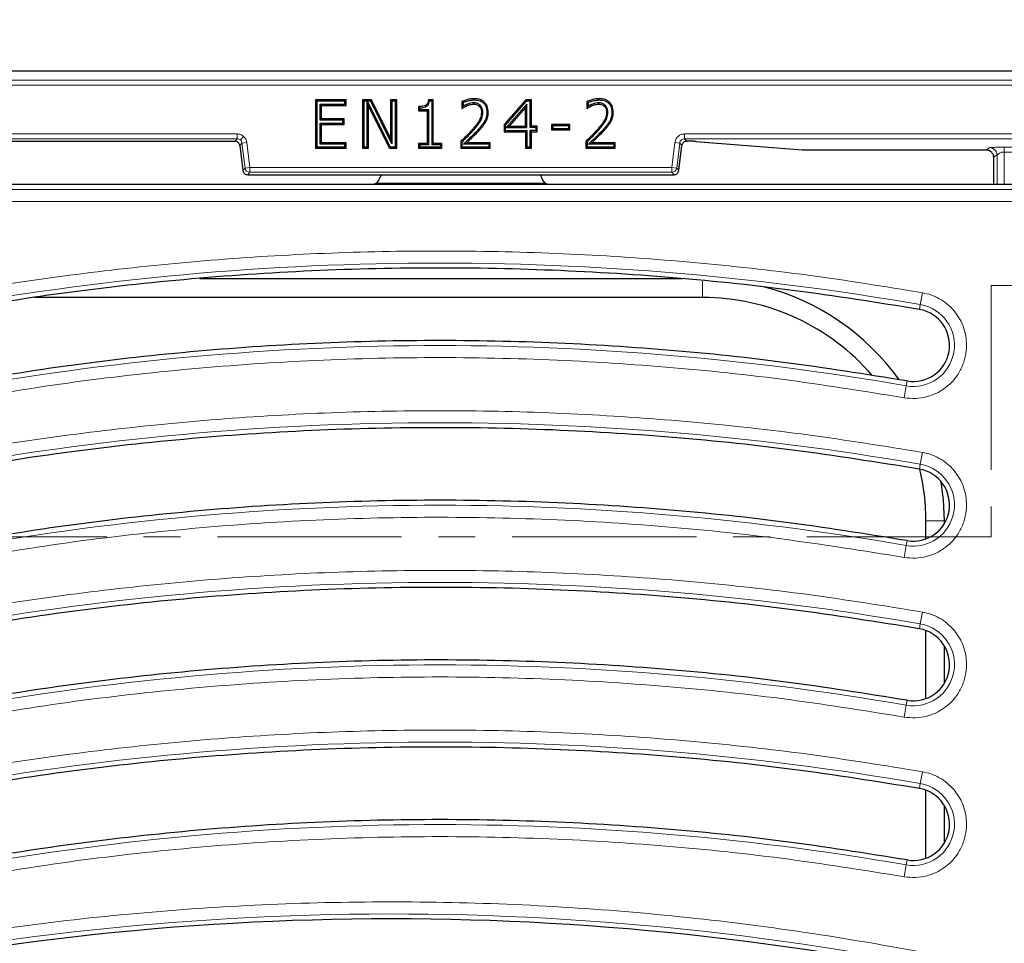
# Model space of a CAD drawing. Units: millimetres. Extents: x 0 to 420, y 0 to 297.
# Drawn here: x 137 to 171, y 81 to 113 of the extents above; entities that cross this region are included whole.
import ezdxf

# ---------------------------------------------------------------- set-up
doc = ezdxf.new("R2010")
doc.units = ezdxf.units.MM
doc.linetypes.add('CENTER', pattern=[10.16, 6.35, -1.27, 1.27, -1.27])

msp = doc.modelspace()

# ---------------------------------------------------------------- linework, layer by layer
at = {"color": 7, "linetype": 'Continuous', "lineweight": 25}
for p, q in [((88.1127, 111.1573), (178.446, 111.1573)), ((148.4895, 110.1579), (147.4347, 110.1579)), ((147.4347, 110.1579), (147.4347, 108.4912)), ((147.4347, 110.1579), (147.4793, 110.1132)), ((147.4793, 110.1132), (147.4793, 108.5359)), ((148.4449, 110.1132), (147.4793, 110.1132)), ((147.6456, 109.968), (147.601, 110.0127)), ((147.601, 110.0127), (148.4449, 110.0127)), ((147.601, 109.4592), (147.601, 110.0127)), ((147.6456, 109.5039), (147.6456, 109.968)), ((147.6456, 109.968), (148.4895, 109.968)), ((148.4895, 110.1579), (148.4449, 110.1132)), ((148.4449, 110.0127), (148.4449, 110.1132)), ((148.4895, 109.968), (148.4449, 110.0127)), ((148.4895, 109.968), (148.4895, 110.1579)), ((149.3697, 110.1579), (149.0539, 110.1579)), ((149.0539, 110.1579), (149.0539, 108.4912)), ((149.0539, 110.1579), (149.0985, 110.1132)), ((149.0985, 110.1132), (149.0985, 108.5359)), ((149.2202, 110.1132), (149.0985, 110.1132)), ((149.2202, 110.1132), (149.221, 110.1141)), ((149.2202, 108.5359), (149.2202, 110.1132)), ((149.2648, 109.9285), (149.221, 110.1141)), ((149.221, 110.1141), (149.2223, 110.1132)), ((149.2223, 110.1132), (150.0114, 108.5359)), ((149.342, 110.1132), (149.2223, 110.1132)), ((149.3697, 110.1579), (149.342, 110.1132)), ((150.069, 108.6479), (149.342, 110.1132)), ((150.0243, 108.8384), (149.3697, 110.1579)), ((150.2353, 110.1579), (150.0243, 110.1579)), ((150.0243, 110.1579), (150.0243, 108.8384)), ((150.0243, 110.1579), (150.069, 110.1132)), ((150.1906, 110.1132), (150.069, 110.1132)), ((150.069, 110.1132), (150.069, 108.6479)), ((150.1906, 110.1132), (150.2353, 110.1579)), ((150.1906, 108.5359), (150.1906, 110.1132)), ((150.2353, 108.4912), (150.2353, 110.1579)), ((151.4958, 110.1579), (151.3254, 110.1579)), ((151.4512, 110.1132), (151.365, 110.1132)), ((151.4958, 110.1579), (151.4512, 110.1132)), ((151.4512, 108.6154), (151.4512, 110.1132)), ((151.4958, 108.66), (151.4958, 110.1579)), ((152.4821, 110.0996), (152.4821, 109.8625)), ((152.5268, 110.071), (152.5268, 109.9399)), ((152.6329, 109.9977), (152.6502, 109.9565)), ((152.9018, 110.1554), (152.9018, 110.2001)), ((153.1083, 109.9753), (153.0781, 109.9423)), ((154.6799, 110.1579), (153.9326, 109.3061)), ((154.7001, 110.1132), (153.9772, 109.2893)), ((154.7156, 110.0115), (154.009, 109.2061)), ((154.7156, 110.0115), (154.671, 109.8929)), ((154.8819, 110.1579), (154.6799, 110.1579)), ((154.6799, 110.1579), (154.7001, 110.1132)), ((154.8373, 110.1132), (154.7001, 110.1132)), ((154.7156, 109.2061), (154.7156, 110.0115)), ((154.8819, 110.1579), (154.8373, 110.1132)), ((154.8373, 109.2061), (154.8373, 110.1132)), ((154.8819, 109.2507), (154.8819, 110.1579)), ((156.7912, 110.0996), (156.7912, 109.8625)), ((156.8359, 110.071), (156.8359, 109.9399)), ((156.942, 109.9977), (156.9593, 109.9565)), ((157.2109, 110.1554), (157.2108, 110.2001)), ((157.4174, 109.9753), (157.3872, 109.9423)), ((149.2648, 108.4912), (149.2648, 109.9285)), ((149.2648, 109.9285), (149.9838, 108.4912)), ((150.9895, 109.9258), (150.9895, 109.7782)), ((150.9895, 109.7782), (151.0342, 109.8228)), ((150.9895, 109.7782), (151.2849, 109.7782)), ((151.0342, 109.882), (151.0342, 109.8228)), ((151.0342, 109.8228), (151.3295, 109.8228)), ((151.2849, 109.7782), (151.3295, 109.8228)), ((151.2849, 109.7782), (151.2849, 108.66)), ((151.3295, 109.8228), (151.3295, 108.6154)), ((152.4821, 109.8625), (152.4911, 109.8715)), ((152.4821, 109.8625), (152.494, 109.8625)), ((152.4911, 109.8715), (152.494, 109.8625)), ((153.2019, 109.7307), (153.1572, 109.731)), ((154.671, 109.8929), (154.1076, 109.2507)), ((154.671, 109.2507), (154.671, 109.8929)), ((156.7912, 109.8625), (156.8002, 109.8715)), ((156.7912, 109.8625), (156.8031, 109.8625)), ((156.8002, 109.8715), (156.8031, 109.8625)), ((157.511, 109.7307), (157.4663, 109.731)), ((147.6456, 109.5039), (147.601, 109.4592)), ((148.3816, 109.4592), (147.601, 109.4592)), ((147.601, 108.6365), (147.601, 109.3587)), ((147.6456, 109.314), (147.601, 109.3587)), ((147.601, 109.3587), (148.3816, 109.3587)), ((148.4262, 109.5039), (147.6456, 109.5039)), ((147.6456, 108.6811), (147.6456, 109.314)), ((147.6456, 109.314), (148.4262, 109.314)), ((148.4262, 109.5039), (148.3816, 109.4592)), ((148.3816, 109.3587), (148.3816, 109.4592)), ((148.4262, 109.314), (148.3816, 109.3587)), ((148.4262, 109.314), (148.4262, 109.5039)), ((153.2654, 109.425), (153.3043, 109.403)), ((153.9326, 109.3061), (153.9326, 109.0609)), ((153.9326, 109.3061), (153.9772, 109.2893)), ((153.9772, 109.2893), (153.9772, 109.1055)), ((156.2058, 109.314), (155.5728, 109.314)), ((155.5728, 109.314), (155.5728, 109.1242)), ((155.5728, 109.314), (155.6175, 109.2694)), ((155.6175, 109.2694), (155.6175, 109.1688)), ((156.1611, 109.2694), (155.6175, 109.2694)), ((156.1611, 109.2694), (156.2058, 109.314)), ((156.1611, 109.2694), (156.1611, 109.1688)), ((156.2058, 109.1242), (156.2058, 109.314)), ((157.5744, 109.425), (157.6133, 109.403)), ((153.9326, 109.0609), (153.9772, 109.1055)), ((153.9326, 109.0609), (154.671, 109.0609)), ((153.9772, 109.1055), (154.7156, 109.1055)), ((154.009, 109.2061), (154.1076, 109.2507)), ((154.009, 109.2061), (154.7156, 109.2061)), ((154.1076, 109.2507), (154.671, 109.2507)), ((154.671, 109.2507), (154.7156, 109.2061)), ((154.671, 109.0609), (154.7156, 109.1055)), ((154.671, 109.0609), (154.671, 108.4912)), ((154.7156, 109.1055), (154.7156, 108.5359)), ((154.8819, 109.2507), (154.8373, 109.2061)), ((155.0271, 109.2061), (154.8373, 109.2061)), ((154.8373, 108.5359), (154.8373, 109.1055)), ((154.8819, 109.0609), (154.8373, 109.1055)), ((155.0271, 109.1055), (154.8373, 109.1055)), ((155.0718, 109.2507), (154.8819, 109.2507)), ((154.8819, 108.4912), (154.8819, 109.0609)), ((154.8819, 109.0609), (155.0718, 109.0609)), ((155.0271, 109.2061), (155.0718, 109.2507)), ((155.0271, 109.2061), (155.0271, 109.1055)), ((155.0718, 109.0609), (155.0271, 109.1055)), ((155.0718, 109.0609), (155.0718, 109.2507)), ((155.5728, 109.1242), (155.6175, 109.1688)), ((155.5728, 109.1242), (156.2058, 109.1242)), ((155.6175, 109.1688), (156.1611, 109.1688)), ((156.2058, 109.1242), (156.1611, 109.1688)), ((121.8964, 108.7342), (144.6623, 108.7342)), ((147.6456, 108.6811), (147.601, 108.6365)), ((148.4449, 108.6365), (147.601, 108.6365)), ((148.4895, 108.6811), (147.6456, 108.6811)), ((148.4895, 108.6811), (148.4449, 108.6365)), ((148.4449, 108.5359), (148.4449, 108.6365)), ((148.4895, 108.4912), (148.4895, 108.6811)), ((150.0243, 108.8384), (150.069, 108.6479)), ((151.2849, 108.66), (150.9895, 108.66)), ((150.9895, 108.66), (150.9895, 108.4912)), ((150.9895, 108.66), (151.0342, 108.6154)), ((151.0342, 108.6154), (151.0342, 108.5359)), ((151.3295, 108.6154), (151.0342, 108.6154)), ((151.2849, 108.66), (151.3295, 108.6154)), ((151.4958, 108.66), (151.4512, 108.6154)), ((151.7465, 108.6154), (151.4512, 108.6154)), ((151.7912, 108.66), (151.4958, 108.66)), ((151.7465, 108.6154), (151.7912, 108.66)), ((151.7465, 108.6154), (151.7465, 108.5359)), ((151.7912, 108.4912), (151.7912, 108.66)), ((152.4399, 108.7233), (152.4399, 108.4912)), ((152.4846, 108.7045), (152.4846, 108.5359)), ((152.5354, 108.6365), (152.6479, 108.6811)), ((153.4079, 108.6365), (152.5354, 108.6365)), ((153.4526, 108.6811), (152.6479, 108.6811)), ((153.4079, 108.6365), (153.4526, 108.6811)), ((153.4079, 108.6365), (153.4079, 108.5359)), ((153.4526, 108.4912), (153.4526, 108.6811)), ((156.749, 108.7233), (156.749, 108.4912)), ((156.7937, 108.7045), (156.7937, 108.5359)), ((156.8444, 108.6365), (156.957, 108.6811)), ((157.717, 108.6365), (156.8444, 108.6365)), ((157.7617, 108.6811), (156.957, 108.6811)), ((157.717, 108.6365), (157.7617, 108.6811)), ((157.717, 108.6365), (157.717, 108.5359)), ((157.7617, 108.4912), (157.7617, 108.6811)), ((160.2297, 108.7343), (160.2297, 108.7342)), ((160.2297, 108.7342), (160.2536, 108.7342)), ((160.5458, 108.7277), (164.2166, 108.4343)), ((160.5458, 108.7277), (160.5591, 108.7273)), ((144.8275, 108.588), (144.9333, 107.7262)), ((147.4347, 108.4912), (147.4793, 108.5359)), ((147.4347, 108.4912), (148.4895, 108.4912)), ((147.4793, 108.5359), (148.4449, 108.5359)), ((148.4449, 108.5359), (148.4895, 108.4912)), ((149.0539, 108.4912), (149.0985, 108.5359)), ((149.0539, 108.4912), (149.2648, 108.4912)), ((149.0985, 108.5359), (149.2202, 108.5359)), ((149.2648, 108.4912), (149.2202, 108.5359)), ((149.9838, 108.4912), (150.0114, 108.5359)), ((149.9838, 108.4912), (150.2353, 108.4912)), ((150.0114, 108.5359), (150.1906, 108.5359)), ((150.2353, 108.4912), (150.1906, 108.5359)), ((150.9895, 108.4912), (151.0342, 108.5359)), ((150.9895, 108.4912), (151.7912, 108.4912)), ((151.0342, 108.5359), (151.7465, 108.5359)), ((151.7912, 108.4912), (151.7465, 108.5359)), ((152.4399, 108.4912), (152.4846, 108.5359)), ((152.4399, 108.4912), (153.4526, 108.4912)), ((152.4846, 108.5359), (153.4079, 108.5359)), ((153.4526, 108.4912), (153.4079, 108.5359)), ((154.671, 108.4912), (154.7156, 108.5359)), ((154.671, 108.4912), (154.8819, 108.4912)), ((154.7156, 108.5359), (154.8373, 108.5359)), ((154.8819, 108.4912), (154.8373, 108.5359)), ((156.749, 108.4912), (156.7937, 108.5359)), ((156.749, 108.4912), (157.7617, 108.4912)), ((156.7937, 108.5359), (157.717, 108.5359)), ((157.7617, 108.4912), (157.717, 108.5359)), ((159.9623, 107.7555), (160.0645, 108.588)), ((160.0645, 108.588), (160.0644, 108.588)), ((164.2217, 108.4345), (164.2085, 108.4349)), ((164.2217, 108.4345), (164.2217, 108.4344)), ((164.2217, 108.4344), (170.5599, 108.4344)), ((170.7899, 108.2775), (170.7981, 108.2234)), ((170.7982, 108.2138), (170.7982, 107.2409)), ((144.9333, 107.7265), (144.9334, 107.7265)), ((145.0987, 107.5803), (145.0987, 107.5802)), ((145.0987, 107.5802), (159.7933, 107.5802)), ((149.7048, 107.5802), (149.6203, 107.3988)), ((155.2739, 107.3943), (155.1872, 107.5802)), ((159.7933, 107.5802), (159.7933, 107.5803)), ((159.9586, 107.7265), (159.9587, 107.7265)), ((159.9587, 107.7263), (159.9623, 107.7555)), ((146.1005, 107.2409), (135.446, 107.2409)), ((149.4285, 107.2443), (146.1005, 107.2409)), ((158.6515, 107.2409), (146.1005, 107.2409)), ((149.5311, 107.2743), (149.4285, 107.2443)), ((149.6203, 107.3988), (149.5311, 107.2743)), ((155.3584, 107.2743), (149.5311, 107.2743)), ((155.3584, 107.2743), (155.2739, 107.3943)), ((155.4588, 107.2441), (155.3584, 107.2743)), ((158.6515, 107.2409), (155.4588, 107.2441)), ((170.1477, 107.2409), (158.6515, 107.2409)), ((170.3457, 107.2409), (170.1477, 107.2409)), ((174.8307, 107.2409), (170.3457, 107.2409)), ((160.0802, 103.9909), (143.4478, 103.9909)), ((160.7793, 103.3507), (137.762, 103.3507)), ((168.2515, 102.9402), (168.2531, 102.9399)), ((167.8238, 100.4771), (167.8223, 100.4773)), ((168.2515, 97.4402), (168.2531, 97.4399)), ((168.4725, 95.0367), (168.4725, 95.6576)), ((169.1127, 95.5708), (169.1127, 95.6576)), ((167.8238, 94.9771), (167.8223, 94.9773)), ((168.2515, 91.9402), (168.2531, 91.9399)), ((168.4725, 89.5367), (168.4725, 91.8806)), ((169.1127, 90.0708), (169.1127, 91.3465)), ((167.8238, 89.4771), (167.8223, 89.4773)), ((168.2515, 86.4402), (168.2531, 86.4399)), ((168.4725, 84.0367), (168.4725, 86.3806)), ((169.1127, 84.5708), (169.1127, 85.8465)), ((167.8238, 83.9771), (167.8223, 83.9773))]:
    msp.add_line(p, q, dxfattribs=at)
at = {"color": 8, "linetype": 'Continuous', "lineweight": 18}
for p, q in [((88.4375, 110.8322), (178.1212, 110.8322)), ((88.4375, 110.6657), (178.1212, 110.6657)), ((144.737, 108.9852), (121.8217, 108.9852)), ((144.737, 108.8186), (144.737, 108.9852)), ((152.8676, 109.0998), (152.8342, 109.1294)), ((153.051, 109.1459), (153.0841, 109.1159)), ((157.1767, 109.0998), (157.1433, 109.1294)), ((157.36, 109.1459), (157.3931, 109.1159)), ((176.4407, 108.9852), (160.1551, 108.9852)), ((160.1551, 108.8186), (160.1551, 108.9852)), ((121.8217, 108.8186), (144.737, 108.8186)), ((144.6623, 108.7343), (121.8964, 108.7343)), ((144.737, 108.8186), (144.6623, 108.7343)), ((144.6623, 108.7342), (144.6623, 108.7343)), ((144.9023, 108.6724), (144.8276, 108.588)), ((144.8474, 108.7769), (144.9577, 108.9016)), ((145.0676, 108.6927), (144.9023, 108.6724)), ((144.9023, 108.6724), (145.008, 107.8109)), ((145.1734, 107.8312), (145.0676, 108.6927)), ((159.8244, 108.6927), (159.7187, 107.8312)), ((159.9897, 108.6724), (159.8244, 108.6927)), ((159.884, 107.8109), (159.9897, 108.6724)), ((160.0644, 108.588), (159.9897, 108.6724)), ((160.1551, 108.8186), (176.4407, 108.8186)), ((160.2297, 108.7343), (160.1551, 108.8186)), ((160.2536, 108.7343), (160.2297, 108.7343)), ((160.2536, 108.7342), (160.2536, 108.7343)), ((164.2217, 108.4345), (160.5591, 108.7273)), ((144.8276, 108.588), (144.8275, 108.588)), ((144.8276, 108.588), (144.9334, 107.7265)), ((159.9586, 107.7265), (160.0644, 108.588)), ((170.5574, 108.4345), (164.2217, 108.4345)), ((170.6759, 108.5135), (170.5574, 108.4345)), ((170.9256, 108.2636), (170.807, 108.1847)), ((170.9256, 107.2409), (170.9256, 108.2636)), ((176.1493, 108.5272), (171.1752, 108.5272)), ((171.1752, 108.5272), (171.1752, 108.3607)), ((176.1493, 108.3607), (171.1752, 108.3607)), ((171.1752, 107.2409), (171.1752, 108.3607)), ((144.9334, 107.7265), (145.008, 107.8109)), ((145.008, 107.8109), (145.1734, 107.8312)), ((145.1734, 107.6647), (145.0987, 107.5803)), ((145.0987, 107.5803), (159.7933, 107.5803)), ((145.1734, 107.8312), (145.1734, 107.6647)), ((159.7187, 107.8312), (145.1734, 107.8312)), ((145.1734, 107.6647), (159.7187, 107.6647)), ((159.7187, 107.6647), (159.7187, 107.8312)), ((159.7187, 107.8312), (159.884, 107.8109)), ((159.7933, 107.5803), (159.7187, 107.6647)), ((159.884, 107.8109), (159.9586, 107.7265)), ((175.5283, 107.0701), (135.446, 107.0701)), ((135.6153, 106.655), (175.5283, 106.655)), ((160.7793, 103.3507), (160.7793, 103.9184)), ((168.2808, 103.1085), (168.3518, 103.5175)), ((168.2808, 103.1085), (168.2515, 102.9402)), ((167.7946, 100.3087), (167.8238, 100.4771)), ((167.7946, 100.3087), (167.7236, 99.8997)), ((168.3518, 98.0175), (168.2808, 97.6085)), ((168.2515, 97.4402), (168.2808, 97.6085)), ((168.4725, 95.6576), (169.1127, 95.6576)), ((167.7946, 94.8087), (167.7236, 94.3997)), ((167.7946, 94.8087), (167.8238, 94.9771)), ((168.3518, 92.5175), (168.2808, 92.1085)), ((168.2515, 91.9402), (168.2808, 92.1085)), ((167.7946, 89.3087), (167.7236, 88.8997)), ((167.7946, 89.3087), (167.8238, 89.4771)), ((168.3518, 87.0175), (168.2808, 86.6085)), ((168.2515, 86.4402), (168.2808, 86.6085)), ((167.7946, 83.8087), (167.8238, 83.9771)), ((167.7946, 83.8087), (167.7236, 83.3997))]:
    msp.add_line(p, q, dxfattribs=at)
at = {"color": 7, "linetype": 'CENTER', "lineweight": 18}
for p, q in [((170.7234, 103.7684), (170.7234, 95.1023)), ((192.52, 103.7684), (170.7234, 103.7684)), ((170.7234, 95.1023), (96.2129, 95.1023))]:
    msp.add_line(p, q, dxfattribs=at)
at = {"color": 7, "linetype": 'Continuous', "lineweight": 25, "flags": 128}
for points in [[(152.8798, 110.0549), (152.88, 110.0326), (152.8803, 110.0102)], [(157.1888, 110.0549), (157.1891, 110.0326), (157.1894, 110.0102)], [(153.3446, 109.7382), (153.367, 109.7382), (153.3893, 109.7383)], [(157.6537, 109.7382), (157.676, 109.7382), (157.6984, 109.7383)], [(152.4399, 108.7233), (152.4623, 108.7139), (152.4846, 108.7045)], [(156.749, 108.7233), (156.7713, 108.7139), (156.7937, 108.7045)], [(169.1127, 95.6576), (169.081, 96.3839), (169.0035, 97.0022)]]:
    msp.add_lwpolyline(points, dxfattribs=at)
at = {"color": 7, "linetype": 'Continuous', "lineweight": 25}
for centre, radius, start, end in [((133.2793, 94.2709), 75.8333, 0, 85.351772), ((160.7793, 95.6576), 8.3333, 35.83151, 75.15541), ((160.7793, 95.6576), 7.6931, 40.59442, 90), ((168.0377, 101.7086), 1.25, 260.14897, 80.07805), ((168.0377, 96.2086), 1.25, 260.14897, 80.07805), ((160.7793, 95.6576), 7.6931, 0, 13.38145), ((168.0377, 90.7086), 1.25, 260.14897, 80.07805), ((168.0377, 85.2086), 1.25, 260.14897, 80.07805), ((150.0467, -14.8195), 96.7667, 74.246825, 100.102269)]:
    msp.add_arc(centre, radius, start, end, dxfattribs=at)
at = {"color": 8, "linetype": 'Continuous', "lineweight": 18}
for centre, radius, start, end in [((170.5567, 108.1842), 0.2503, 0.10065, 89.85569), ((170.6753, 108.2632), 0.2503, 0.10065, 89.85569), ((145.1736, 107.8315), 0.1668, 187.07028, 269.92972), ((159.7184, 107.8315), 0.1668, 270.07028, 352.92972), ((151.696, 7.6003), 96.9375, 80.14897, 101.116878), ((168.0377, 101.7086), 1.4209, 260.14897, 80.14897), ((151.696, 7.6003), 94.0958, 80.14897, 101.116878), ((151.696, 2.1003), 96.9375, 80.14897, 101.116878), ((168.0377, 96.2086), 1.4209, 260.14897, 80.14897), ((151.696, 2.1003), 94.0958, 80.14897, 101.116878), ((151.696, -3.3997), 96.9375, 80.14897, 101.116878), ((168.0377, 90.7086), 1.4209, 260.14897, 80.14897), ((151.696, -3.3997), 94.0958, 80.14897, 101.116878), ((151.696, -8.8997), 96.9375, 80.14897, 101.116878), ((168.0377, 85.2086), 1.4209, 260.14897, 80.14897), ((151.696, -8.8997), 94.0958, 80.14897, 101.116878), ((150.0467, -14.8195), 96.9375, 74.379973, 100.102269)]:
    msp.add_arc(centre, radius, start, end, dxfattribs=at)
at = {"color": 7, "linetype": 'Continuous', "lineweight": 25}
for points, knots in [([(151.3254, 110.1579), (151.3211, 110.1242), (151.3143, 110.0707), (151.2776, 110.0051), (151.2198, 109.9592), (151.1202, 109.9303), (151.0387, 109.9275), (150.9895, 109.9258)], [0, 0, 0, 0, 0.2169817, 0.3449478, 0.4739063, 0.6828715, 1, 1, 1, 1]), ([(151.0342, 109.882), (151.1003, 109.8875), (151.1926, 109.8952), (151.2951, 109.9567), (151.3451, 110.0262), (151.358, 110.0825), (151.365, 110.1132)], [0, 0, 0, 0, 0.4396214, 0.6137446, 0.7887275, 1, 1, 1, 1]), ([(151.365, 110.1132), (151.3593, 110.1199), (151.3464, 110.1348), (151.3329, 110.1496), (151.3254, 110.1579)], [0, 0, 0, 0, 0.4442263, 1, 1, 1, 1]), ([(152.9018, 110.2001), (152.8503, 110.1968), (152.7526, 110.1905), (152.6118, 110.1531), (152.5256, 110.1175), (152.4821, 110.0996)], [0, 0, 0, 0, 0.3554602, 0.6753527, 1, 1, 1, 1]), ([(152.4821, 110.0996), (152.4896, 110.0948), (152.5045, 110.0854), (152.5193, 110.0758), (152.5268, 110.071)], [0, 0, 0, 0, 0.4999996, 1, 1, 1, 1]), ([(152.494, 109.8625), (152.508, 109.8725), (152.5359, 109.8925), (152.5866, 109.9264), (152.6262, 109.9451), (152.6502, 109.9565)], [0, 0, 0, 0, 0.2820525, 0.5641915, 1, 1, 1, 1]), ([(152.5268, 110.071), (152.559, 110.0835), (152.6348, 110.1128), (152.76, 110.1465), (152.8542, 110.1524), (152.9018, 110.1554)], [0, 0, 0, 0, 0.2685212, 0.630619, 1, 1, 1, 1]), ([(152.6329, 109.9977), (152.6173, 109.9906), (152.5805, 109.974), (152.5464, 109.9523), (152.5268, 109.9399)], [0, 0, 0, 0, 0.4259096, 1, 1, 1, 1]), ([(152.8798, 110.0549), (152.8458, 110.0527), (152.7864, 110.0488), (152.7044, 110.025), (152.6568, 110.0068), (152.6329, 109.9977)], [0, 0, 0, 0, 0.399756, 0.6985857, 1, 1, 1, 1]), ([(152.6502, 109.9565), (152.6826, 109.9687), (152.7356, 109.9887), (152.8131, 110.0071), (152.8578, 110.0092), (152.8803, 110.0102)], [0, 0, 0, 0, 0.4359571, 0.7154472, 1, 1, 1, 1]), ([(153.1083, 109.9753), (153.0797, 109.9959), (153.0211, 110.038), (152.9377, 110.0538), (152.8904, 110.0547), (152.8798, 110.0549)], [0, 0, 0, 0, 0.4240574, 0.8700254, 1, 1, 1, 1]), ([(152.8803, 110.0102), (152.9158, 110.0082), (152.988, 110.0042), (153.0477, 109.9632), (153.0781, 109.9423)], [0, 0, 0, 0, 0.4906601, 1, 1, 1, 1]), ([(153.3893, 109.7383), (153.3832, 109.8093), (153.3732, 109.9262), (153.2821, 110.0639), (153.173, 110.1477), (153.041, 110.1934), (152.9488, 110.1978), (152.9018, 110.2001)], [0, 0, 0, 0, 0.2773249, 0.4564046, 0.6356787, 0.8139936, 1, 1, 1, 1]), ([(152.9018, 110.1554), (152.9726, 110.1505), (153.0853, 110.1425), (153.2195, 110.0618), (153.2979, 109.9657), (153.339, 109.8526), (153.3428, 109.7758), (153.3446, 109.7382)], [0, 0, 0, 0, 0.3046, 0.4849739, 0.6658315, 0.8359829, 1, 1, 1, 1]), ([(153.2019, 109.7307), (153.2008, 109.756), (153.198, 109.8184), (153.1686, 109.9063), (153.1262, 109.9549), (153.1083, 109.9753)], [0, 0, 0, 0, 0.2832678, 0.6986863, 1, 1, 1, 1]), ([(157.2108, 110.2001), (157.1594, 110.1968), (157.0616, 110.1905), (156.9209, 110.1531), (156.8346, 110.1175), (156.7912, 110.0996)], [0, 0, 0, 0, 0.35546024, 0.67535266, 1, 1, 1, 1]), ([(156.7912, 110.0996), (156.7986, 110.0948), (156.8135, 110.0854), (156.8284, 110.0758), (156.8359, 110.071)], [0, 0, 0, 0, 0.4999996, 1, 1, 1, 1]), ([(156.8031, 109.8625), (156.817, 109.8725), (156.845, 109.8925), (156.8957, 109.9264), (156.9353, 109.9451), (156.9593, 109.9565)], [0, 0, 0, 0, 0.2820525, 0.5641915, 1, 1, 1, 1]), ([(156.8359, 110.071), (156.8681, 110.0835), (156.9439, 110.1128), (157.069, 110.1465), (157.1633, 110.1524), (157.2109, 110.1554)], [0, 0, 0, 0, 0.26852119, 0.63061896, 1, 1, 1, 1]), ([(156.942, 109.9977), (156.9263, 109.9906), (156.8896, 109.974), (156.8554, 109.9523), (156.8359, 109.9399)], [0, 0, 0, 0, 0.42590956, 1, 1, 1, 1]), ([(157.1888, 110.0549), (157.1548, 110.0527), (157.0954, 110.0488), (157.0135, 110.025), (156.9659, 110.0068), (156.942, 109.9977)], [0, 0, 0, 0, 0.399756, 0.6985857, 1, 1, 1, 1]), ([(156.9593, 109.9565), (156.9916, 109.9687), (157.0447, 109.9887), (157.1221, 110.0071), (157.1669, 110.0092), (157.1894, 110.0102)], [0, 0, 0, 0, 0.4359571, 0.7154472, 1, 1, 1, 1]), ([(157.4174, 109.9753), (157.3888, 109.9959), (157.3301, 110.038), (157.2468, 110.0538), (157.1995, 110.0547), (157.1888, 110.0549)], [0, 0, 0, 0, 0.4240574, 0.8700254, 1, 1, 1, 1]), ([(157.1894, 110.0102), (157.2249, 110.0082), (157.2971, 110.0042), (157.3568, 109.9632), (157.3872, 109.9423)], [0, 0, 0, 0, 0.4906601, 1, 1, 1, 1]), ([(157.6984, 109.7383), (157.6923, 109.8093), (157.6823, 109.9262), (157.5911, 110.0639), (157.4821, 110.1477), (157.3501, 110.1934), (157.2579, 110.1978), (157.2108, 110.2001)], [0, 0, 0, 0, 0.2773249, 0.4564046, 0.6356787, 0.8139936, 1, 1, 1, 1]), ([(157.2109, 110.1554), (157.2817, 110.1505), (157.3944, 110.1425), (157.5286, 110.0618), (157.607, 109.9657), (157.6481, 109.8526), (157.6519, 109.7758), (157.6537, 109.7382)], [0, 0, 0, 0, 0.3046, 0.4849739, 0.6658315, 0.8359829, 1, 1, 1, 1]), ([(157.511, 109.7307), (157.5098, 109.756), (157.507, 109.8184), (157.4777, 109.9063), (157.4352, 109.9549), (157.4174, 109.9753)], [0, 0, 0, 0, 0.2832678, 0.6986863, 1, 1, 1, 1]), ([(150.9895, 109.9258), (150.9961, 109.9193), (151.011, 109.9045), (151.0259, 109.8901), (151.0342, 109.882)], [0, 0, 0, 0, 0.4417391, 1, 1, 1, 1]), ([(152.5268, 109.9399), (152.5208, 109.9287), (152.5089, 109.9062), (152.497, 109.8831), (152.4911, 109.8715)], [0, 0, 0, 0, 0.4999707, 1, 1, 1, 1]), ([(153.1572, 109.731), (153.1485, 109.6606), (153.1275, 109.4922), (152.9807, 109.3015), (152.876, 109.1786), (152.8342, 109.1294)], [0, 0, 0, 0, 0.3010346, 0.7205934, 1, 1, 1, 1]), ([(152.8676, 109.0998), (152.9127, 109.1522), (153.0028, 109.2571), (153.1259, 109.4251), (153.1944, 109.5903), (153.2, 109.6955), (153.2019, 109.7307)], [0, 0, 0, 0, 0.2838455, 0.5681978, 0.8556433, 1, 1, 1, 1]), ([(153.0781, 109.9423), (153.0991, 109.9163), (153.1383, 109.8675), (153.1554, 109.7901), (153.1568, 109.7462), (153.1572, 109.731)], [0, 0, 0, 0, 0.4285316, 0.8026922, 1, 1, 1, 1]), ([(153.3446, 109.7382), (153.3434, 109.7036), (153.3407, 109.6324), (153.3141, 109.5259), (153.2818, 109.459), (153.2654, 109.425)], [0, 0, 0, 0, 0.3178686, 0.6536968, 1, 1, 1, 1]), ([(153.3043, 109.403), (153.3196, 109.4341), (153.3502, 109.4962), (153.3829, 109.6089), (153.387, 109.6909), (153.3893, 109.7383)], [0, 0, 0, 0, 0.2970312, 0.5942109, 1, 1, 1, 1]), ([(156.8359, 109.9399), (156.8299, 109.9287), (156.818, 109.9062), (156.8061, 109.8831), (156.8002, 109.8715)], [0, 0, 0, 0, 0.49997066, 1, 1, 1, 1]), ([(157.4663, 109.731), (157.4576, 109.6606), (157.4366, 109.4922), (157.2898, 109.3015), (157.1851, 109.1786), (157.1433, 109.1294)], [0, 0, 0, 0, 0.3010346, 0.7205934, 1, 1, 1, 1]), ([(157.1767, 109.0998), (157.2217, 109.1522), (157.3119, 109.2571), (157.435, 109.4251), (157.5035, 109.5903), (157.5091, 109.6955), (157.511, 109.7307)], [0, 0, 0, 0, 0.2838455, 0.5681978, 0.8556433, 1, 1, 1, 1]), ([(157.3872, 109.9423), (157.4081, 109.9163), (157.4473, 109.8675), (157.4645, 109.7901), (157.4658, 109.7462), (157.4663, 109.731)], [0, 0, 0, 0, 0.4285316, 0.8026922, 1, 1, 1, 1]), ([(157.6537, 109.7382), (157.6524, 109.7036), (157.6498, 109.6324), (157.6232, 109.5259), (157.5908, 109.459), (157.5744, 109.425)], [0, 0, 0, 0, 0.3178686, 0.6536968, 1, 1, 1, 1]), ([(157.6133, 109.403), (157.6286, 109.4341), (157.6592, 109.4962), (157.692, 109.6089), (157.696, 109.6909), (157.6984, 109.7383)], [0, 0, 0, 0, 0.2970312, 0.5942109, 1, 1, 1, 1]), ([(153.2654, 109.425), (153.2475, 109.3954), (153.2117, 109.3363), (153.1383, 109.2442), (153.0832, 109.1821), (153.051, 109.1459)], [0, 0, 0, 0, 0.2937488, 0.5876074, 1, 1, 1, 1]), ([(153.0841, 109.1159), (153.1071, 109.1416), (153.1531, 109.1931), (153.2306, 109.286), (153.2766, 109.3591), (153.3043, 109.403)], [0, 0, 0, 0, 0.2856449, 0.571355, 1, 1, 1, 1]), ([(157.5744, 109.425), (157.5565, 109.3954), (157.5208, 109.3363), (157.4473, 109.2442), (157.3922, 109.1821), (157.36, 109.1459)], [0, 0, 0, 0, 0.2937488, 0.5876074, 1, 1, 1, 1]), ([(157.3931, 109.1159), (157.4161, 109.1416), (157.4622, 109.1931), (157.5396, 109.286), (157.5857, 109.3591), (157.6133, 109.403)], [0, 0, 0, 0, 0.2856449, 0.571355, 1, 1, 1, 1]), ([(152.8342, 109.1294), (152.7879, 109.0782), (152.7016, 108.9825), (152.5682, 108.849), (152.4827, 108.7652), (152.4399, 108.7233)], [0, 0, 0, 0, 0.3657782, 0.6828461, 1, 1, 1, 1]), ([(152.4846, 108.7045), (152.5338, 108.7529), (152.6239, 108.8414), (152.753, 108.9718), (152.8294, 109.0572), (152.8676, 109.0998)], [0, 0, 0, 0, 0.37606566, 0.68788586, 1, 1, 1, 1]), ([(153.051, 109.1459), (153.0039, 109.0954), (152.9098, 108.9943), (152.7357, 108.8267), (152.6105, 108.7078), (152.5354, 108.6365)], [0, 0, 0, 0, 0.2856439, 0.5712674, 1, 1, 1, 1]), ([(152.6479, 108.6811), (152.6978, 108.7289), (152.7968, 108.8237), (152.9448, 108.9662), (153.0376, 109.066), (153.0841, 109.1159)], [0, 0, 0, 0, 0.33616516, 0.66792811, 1, 1, 1, 1]), ([(157.1433, 109.1294), (157.097, 109.0782), (157.0107, 108.9825), (156.8772, 108.849), (156.7918, 108.7652), (156.749, 108.7233)], [0, 0, 0, 0, 0.3657782, 0.6828461, 1, 1, 1, 1]), ([(156.7937, 108.7045), (156.8429, 108.7529), (156.9329, 108.8414), (157.0621, 108.9718), (157.1385, 109.0572), (157.1767, 109.0998)], [0, 0, 0, 0, 0.37606566, 0.68788586, 1, 1, 1, 1]), ([(157.36, 109.1459), (157.313, 109.0954), (157.2189, 108.9943), (157.0448, 108.8267), (156.9196, 108.7078), (156.8444, 108.6365)], [0, 0, 0, 0, 0.2856439, 0.5712674, 1, 1, 1, 1]), ([(156.957, 108.6811), (157.0069, 108.7289), (157.1059, 108.8237), (157.2538, 108.9662), (157.3467, 109.066), (157.3931, 109.1159)], [0, 0, 0, 0, 0.3361652, 0.6679281, 1, 1, 1, 1]), ([(144.7727, 108.6925), (144.7566, 108.7043), (144.7237, 108.7284), (144.6831, 108.7323), (144.6623, 108.7343)], [0, 0, 0, 0, 0.4883601, 1, 1, 1, 1]), ([(144.8276, 108.588), (144.8231, 108.6084), (144.8143, 108.6483), (144.7864, 108.678), (144.7727, 108.6925)], [0, 0, 0, 0, 0.51163989, 1, 1, 1, 1]), ([(160.2297, 108.7343), (160.2091, 108.7321), (160.1688, 108.7278), (160.1172, 108.6949), (160.0783, 108.6476), (160.0691, 108.6082), (160.0644, 108.588)], [0, 0, 0, 0, 0.2558111, 0.5, 0.7441712, 1, 1, 1, 1]), ([(160.5591, 108.7273), (160.5437, 108.7283), (160.5128, 108.7302), (160.4384, 108.7325), (160.3502, 108.734), (160.2858, 108.7342), (160.2536, 108.7343)], [0, 0, 0, 0, 0.2501084, 0.5000733, 0.7499982, 1, 1, 1, 1]), ([(170.5558, 108.4345), (170.5743, 108.4334), (170.6107, 108.4312), (170.661, 108.4134), (170.7024, 108.3899), (170.7231, 108.3705), (170.7321, 108.3621)], [0, 0, 0, 0, 0.2770641, 0.547505, 0.8033424, 1, 1, 1, 1]), ([(170.7982, 108.2138), (170.7982, 108.2154), (170.7982, 108.2188), (170.7982, 108.2219), (170.7981, 108.2234)], [0, 0, 0, 0, 0.5094639, 1, 1, 1, 1])]:
    msp.add_open_spline(points, degree=3, knots=knots, dxfattribs=at)
at = {"color": 8, "linetype": 'Continuous', "lineweight": 18}
for points, knots in [([(144.9577, 108.9016), (144.9247, 108.9256), (144.8588, 108.9737), (144.7776, 108.9814), (144.737, 108.9852)], [0, 0, 0, 0, 0.50013706, 1, 1, 1, 1]), ([(160.1551, 108.9852), (160.1148, 108.981), (160.0343, 108.9725), (159.93, 108.9065), (159.8518, 108.811), (159.8335, 108.7321), (159.8244, 108.6927)], [0, 0, 0, 0, 0.2500318, 0.5, 0.7499682, 1, 1, 1, 1]), ([(144.737, 108.8186), (144.7577, 108.8167), (144.7984, 108.8128), (144.8313, 108.7887), (144.8474, 108.7769)], [0, 0, 0, 0, 0.5116399, 1, 1, 1, 1]), ([(144.8474, 108.7769), (144.861, 108.7624), (144.889, 108.7326), (144.8978, 108.6928), (144.9023, 108.6724)], [0, 0, 0, 0, 0.4883601, 1, 1, 1, 1]), ([(145.0676, 108.6927), (145.0588, 108.7325), (145.0413, 108.8122), (144.9856, 108.8718), (144.9577, 108.9016)], [0, 0, 0, 0, 0.5002632, 1, 1, 1, 1]), ([(159.9897, 108.6724), (159.9944, 108.6926), (160.0036, 108.732), (160.0426, 108.7793), (160.0942, 108.8122), (160.1345, 108.8164), (160.1551, 108.8186)], [0, 0, 0, 0, 0.2558111, 0.5, 0.7441712, 1, 1, 1, 1]), ([(171.1752, 108.5272), (171.1137, 108.527), (170.9981, 108.5267), (170.8431, 108.5241), (170.7436, 108.5207), (170.6882, 108.517), (170.6803, 108.5147), (170.6759, 108.5135)], [0, 0, 0, 0, 0.2630312, 0.4945118, 0.7220232, 0.8482017, 1, 1, 1, 1]), ([(171.1752, 108.3607), (171.1569, 108.36), (171.1201, 108.3586), (171.056, 108.3452), (171.0021, 108.3205), (170.9669, 108.2972), (170.9462, 108.2804), (170.931, 108.2689), (170.9274, 108.2654), (170.9256, 108.2636)], [0, 0, 0, 0, 0.1392874, 0.2799752, 0.5208219, 0.6674875, 0.7467172, 0.8733123, 1, 1, 1, 1]), ([(170.807, 108.1847), (170.8055, 108.1851), (170.8025, 108.186), (170.7997, 108.2045), (170.7982, 108.2138)], [0, 0, 0, 0, 0.5000238, 1, 1, 1, 1]), ([(168.3518, 103.5175), (167.0413, 103.7292), (164.4207, 104.1525), (160.4564, 104.5833), (156.4741, 104.8635), (152.4772, 104.977), (148.5022, 104.9273), (144.557, 104.7178), (140.6538, 104.3491), (136.7714, 103.8357), (134.2075, 103.3627), (132.9254, 103.1261)], [0, 0, 0, 0, 0.1117689, 0.2235171, 0.335667, 0.4478727, 0.5601409, 0.6703411, 0.7804746, 0.8902247, 1, 1, 1, 1]), ([(169.8736, 101.7086), (169.8688, 101.8099), (169.8588, 102.0171), (169.7765, 102.325), (169.6411, 102.6235), (169.4503, 102.8971), (169.2134, 103.1319), (168.9425, 103.3163), (168.6532, 103.4501), (168.4507, 103.4954), (168.3518, 103.5175)], [0, 0, 0, 0, 0.1182794, 0.2421371, 0.3700142, 0.5, 0.6299858, 0.7578629, 0.8817206, 1, 1, 1, 1]), ([(167.7236, 99.8997), (167.8547, 99.8853), (168.1203, 99.8561), (168.5204, 99.9228), (168.8963, 100.0691), (169.2287, 100.2929), (169.5062, 100.5822), (169.7146, 100.9275), (169.8487, 101.3103), (169.8654, 101.5769), (169.8736, 101.7086)], [0, 0, 0, 0, 0.1235052, 0.25, 0.3764948, 0.5, 0.6235052, 0.75, 0.8764948, 1, 1, 1, 1]), ([(133.6333, 99.5231), (135.0357, 99.7796), (137.8404, 100.2925), (142.0923, 100.8179), (146.3676, 101.163), (150.6608, 101.3077), (154.9561, 101.2578), (159.238, 101.0073), (163.5006, 100.5759), (166.3159, 100.1251), (167.7236, 99.8997)], [0, 0, 0, 0, 0.1247373, 0.2494758, 0.3747366, 0.5, 0.6252608, 0.7505242, 0.8752614, 1, 1, 1, 1]), ([(168.3518, 98.0175), (167.0413, 98.2292), (164.4207, 98.6525), (160.4564, 99.0833), (156.4741, 99.3635), (152.4772, 99.477), (148.5022, 99.4273), (144.557, 99.2178), (140.6538, 98.8491), (136.7714, 98.3357), (134.2075, 97.8627), (132.9254, 97.6261)], [0, 0, 0, 0, 0.1117689, 0.2235171, 0.335667, 0.4478727, 0.5601409, 0.6703411, 0.7804746, 0.8902247, 1, 1, 1, 1]), ([(169.8736, 96.2086), (169.8688, 96.3099), (169.8588, 96.5171), (169.7765, 96.825), (169.6411, 97.1235), (169.4503, 97.3971), (169.2134, 97.6319), (168.9425, 97.8163), (168.6532, 97.9501), (168.4507, 97.9954), (168.3518, 98.0175)], [0, 0, 0, 0, 0.1182794, 0.2421371, 0.3700142, 0.5, 0.6299858, 0.7578629, 0.8817206, 1, 1, 1, 1]), ([(167.7236, 94.3997), (167.8547, 94.3853), (168.1203, 94.3561), (168.5204, 94.4228), (168.8963, 94.5691), (169.2287, 94.7929), (169.5062, 95.0822), (169.7146, 95.4275), (169.8487, 95.8103), (169.8654, 96.0769), (169.8736, 96.2086)], [0, 0, 0, 0, 0.1235052, 0.25, 0.3764948, 0.5, 0.6235052, 0.75, 0.8764948, 1, 1, 1, 1]), ([(133.6333, 94.0231), (135.0357, 94.2796), (137.8404, 94.7925), (142.0923, 95.3179), (146.3676, 95.663), (150.6608, 95.8077), (154.9561, 95.7578), (159.238, 95.5073), (163.5006, 95.0759), (166.3159, 94.6251), (167.7236, 94.3997)], [0, 0, 0, 0, 0.1247373, 0.2494758, 0.3747366, 0.5, 0.6252608, 0.7505242, 0.8752614, 1, 1, 1, 1]), ([(168.3518, 92.5175), (167.0413, 92.7292), (164.4207, 93.1525), (160.4564, 93.5833), (156.4741, 93.8635), (152.4772, 93.977), (148.5022, 93.9273), (144.557, 93.7178), (140.6538, 93.3491), (136.7714, 92.8357), (134.2075, 92.3627), (132.9254, 92.1261)], [0, 0, 0, 0, 0.1117689, 0.2235171, 0.335667, 0.4478727, 0.5601409, 0.6703411, 0.7804746, 0.8902247, 1, 1, 1, 1]), ([(169.8736, 90.7086), (169.8688, 90.8099), (169.8588, 91.0171), (169.7765, 91.325), (169.6411, 91.6235), (169.4503, 91.8971), (169.2134, 92.1319), (168.9425, 92.3163), (168.6532, 92.4501), (168.4507, 92.4954), (168.3518, 92.5175)], [0, 0, 0, 0, 0.1182794, 0.2421371, 0.3700142, 0.5, 0.6299858, 0.7578629, 0.8817206, 1, 1, 1, 1]), ([(167.7236, 88.8997), (167.8547, 88.8853), (168.1203, 88.8561), (168.5204, 88.9228), (168.8963, 89.0691), (169.2287, 89.2929), (169.5062, 89.5822), (169.7146, 89.9275), (169.8487, 90.3103), (169.8654, 90.5769), (169.8736, 90.7086)], [0, 0, 0, 0, 0.1235052, 0.25, 0.3764948, 0.5, 0.6235052, 0.75, 0.8764948, 1, 1, 1, 1]), ([(133.6333, 88.5231), (135.0357, 88.7796), (137.8404, 89.2925), (142.0923, 89.8179), (146.3676, 90.163), (150.6608, 90.3077), (154.9561, 90.2578), (159.238, 90.0073), (163.5006, 89.5759), (166.3159, 89.1251), (167.7236, 88.8997)], [0, 0, 0, 0, 0.1247373, 0.2494758, 0.3747366, 0.5, 0.6252608, 0.7505242, 0.8752614, 1, 1, 1, 1]), ([(168.3518, 87.0175), (167.0413, 87.2292), (164.4207, 87.6525), (160.4564, 88.0833), (156.4741, 88.3635), (152.4772, 88.477), (148.5022, 88.4273), (144.557, 88.2178), (140.6538, 87.8491), (136.7714, 87.3357), (134.2075, 86.8627), (132.9254, 86.6261)], [0, 0, 0, 0, 0.1117689, 0.2235171, 0.335667, 0.4478727, 0.5601409, 0.6703411, 0.7804746, 0.8902247, 1, 1, 1, 1]), ([(169.8736, 85.2086), (169.8688, 85.3099), (169.8588, 85.5171), (169.7765, 85.825), (169.6411, 86.1235), (169.4503, 86.3971), (169.2134, 86.6319), (168.9425, 86.8163), (168.6532, 86.9501), (168.4507, 86.9954), (168.3518, 87.0175)], [0, 0, 0, 0, 0.1182794, 0.2421371, 0.3700142, 0.5, 0.6299858, 0.7578629, 0.8817206, 1, 1, 1, 1]), ([(167.7236, 83.3997), (167.8547, 83.3853), (168.1203, 83.3561), (168.5204, 83.4228), (168.8963, 83.5691), (169.2287, 83.7929), (169.5062, 84.0822), (169.7146, 84.4275), (169.8487, 84.8103), (169.8654, 85.0769), (169.8736, 85.2086)], [0, 0, 0, 0, 0.1235052, 0.25, 0.3764948, 0.5, 0.6235052, 0.75, 0.8764948, 1, 1, 1, 1]), ([(133.6333, 83.0231), (135.0357, 83.2796), (137.8404, 83.7925), (142.0923, 84.3179), (146.3676, 84.663), (150.6608, 84.8077), (154.9561, 84.7578), (159.238, 84.5073), (163.5006, 84.0759), (166.3159, 83.6251), (167.7236, 83.3997)], [0, 0, 0, 0, 0.12473726, 0.24947584, 0.3747366, 0.5, 0.62526075, 0.75052415, 0.87526141, 1, 1, 1, 1]), ([(175.9434, 79.0256), (174.5489, 79.3913), (171.7604, 80.1225), (167.5159, 80.9833), (163.2324, 81.6693), (158.912, 82.1612), (154.5702, 82.4604), (150.2194, 82.5654), (145.872, 82.4766), (141.5433, 82.191), (137.2372, 81.7278), (134.393, 81.2585), (132.9705, 81.0238)], [0, 0, 0, 0, 0.0997007, 0.1993528, 0.2994022, 0.3996753, 0.5, 0.6003227, 0.7005965, 0.8006465, 0.9002983, 1, 1, 1, 1])]:
    msp.add_open_spline(points, degree=3, knots=knots, dxfattribs=at)
at = {"color": 7, "linetype": 'Continuous', "lineweight": 25}
for points in [[(144.9334, 107.7265), (144.938, 107.7068), (144.9471, 107.6674), (144.9862, 107.6197), (145.0384, 107.5867), (145.0786, 107.5824), (145.0987, 107.5803)], [(159.7933, 107.5803), (159.8134, 107.5824), (159.8537, 107.5867), (159.9058, 107.6197), (159.9449, 107.6674), (159.9541, 107.7068), (159.9586, 107.7265)], [(168.2515, 102.9402), (166.7944, 103.1734), (163.8802, 103.6399), (159.4741, 104.0852), (155.0542, 104.3431), (150.6267, 104.3944), (146.2014, 104.2453), (141.7883, 103.8899), (137.3931, 103.3473), (134.4899, 102.8166), (133.0383, 102.5512)], [(167.8223, 100.4773), (166.4029, 100.7045), (163.5641, 101.1589), (159.2721, 101.5926), (154.9665, 101.8437), (150.6536, 101.8937), (146.3428, 101.7484), (142.0439, 101.4022), (137.7625, 100.8736), (134.9344, 100.3566), (133.5204, 100.0981)], [(168.2515, 97.4402), (166.7944, 97.6734), (163.8802, 98.1399), (159.4741, 98.5852), (155.0542, 98.8431), (150.6267, 98.8944), (146.2014, 98.7453), (141.7883, 98.3899), (137.3931, 97.8473), (134.4899, 97.3166), (133.0383, 97.0512)], [(167.8223, 94.9773), (166.4029, 95.2045), (163.5641, 95.6589), (159.2721, 96.0926), (154.9665, 96.3437), (150.6536, 96.3937), (146.3428, 96.2484), (142.0439, 95.9022), (137.7625, 95.3736), (134.9344, 94.8566), (133.5204, 94.5981)], [(168.2515, 91.9402), (166.7944, 92.1734), (163.8802, 92.6399), (159.4741, 93.0852), (155.0542, 93.3431), (150.6267, 93.3944), (146.2014, 93.2453), (141.7883, 92.8899), (137.3931, 92.3473), (134.4899, 91.8166), (133.0383, 91.5512)], [(167.8223, 89.4773), (166.4029, 89.7045), (163.5641, 90.1589), (159.2721, 90.5926), (154.9665, 90.8437), (150.6536, 90.8937), (146.3428, 90.7484), (142.0439, 90.4022), (137.7625, 89.8736), (134.9344, 89.3566), (133.5204, 89.0981)], [(168.2515, 86.4402), (166.7944, 86.6734), (163.8802, 87.1399), (159.4741, 87.5852), (155.0542, 87.8431), (150.6267, 87.8944), (146.2014, 87.7453), (141.7883, 87.3899), (137.3931, 86.8473), (134.4899, 86.3166), (133.0383, 86.0512)], [(167.8223, 83.9773), (166.4029, 84.2045), (163.5641, 84.6589), (159.2721, 85.0926), (154.9665, 85.3437), (150.6536, 85.3937), (146.3428, 85.2484), (142.0439, 84.9022), (137.7625, 84.3736), (134.9344, 83.8566), (133.5204, 83.5981)]]:
    msp.add_open_spline(points, degree=3, dxfattribs=at)

doc.saveas('drawing.dxf')
